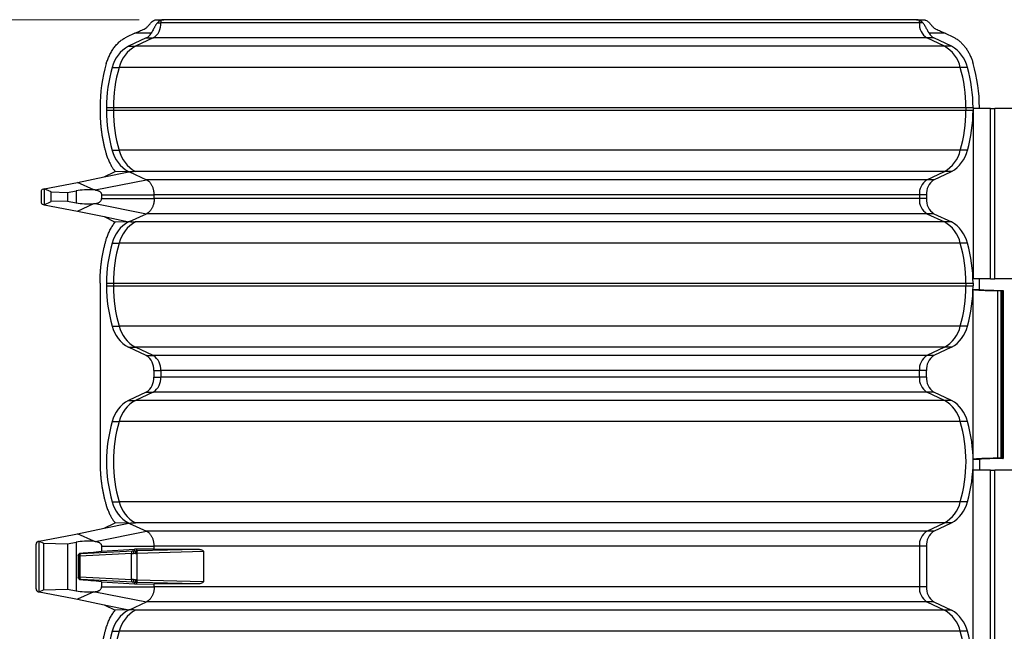
# Model space of a CAD drawing. Units: millimetres. Extents: x 27 to 802, y 19 to 628.
# Drawn here: x 89 to 180, y 350 to 407 of the extents above; entities that cross this region are included whole.
import ezdxf

# ---------------------------------------------------------------- set-up
doc = ezdxf.new("R2010")
doc.units = ezdxf.units.MM
doc.header["$LTSCALE"] = 3
doc.linetypes.add('SLD-Continue', pattern=[0])
doc.styles.add('SLDTEXTSTYLE0', font='TXT', dxfattribs={"width": 0.7})
doc.dimstyles.new('SLDDIMSTYLE0', dxfattribs={"dimtxt": 7.62, "dimasz": 7.62, "dimexe": 0, "dimexo": 0.0625, "dimgap": 1.905, "dimtad": 0, "dimtih": 1, "dimtoh": 1, "dimdec": 0, "dimrnd": 1e-09, "dimzin": 12, "dimdsep": 46, "dimtxsty": 'SLDTEXTSTYLE0', "dimsah": 1, "dimcen": 0.09, "dimadec": 0, "dimazin": 3, "dimtfac": 1, "dimtdec": 0, "dimtofl": 0, "dimtmove": 0, "dimatfit": 3, "dimfxl": 1, "dimfrac": 2, "dimtolj": 1, "dimtzin": 12, "dimarcsym": 0})

# ---------------------------------------------------------------- blocks, each defined once
blk = doc.blocks.new('_D_1')
at = {"color": 7, "linetype": 'SLD-Continue', "lineweight": 0, "transparency": 16777216}
for p, q in [((99.7, 406.866), (62.17, 406.866)), ((65.98, 406.866), (65.98, 364.966)), ((65.98, 304.748), (65.98, 353.853)), ((99.7, 304.748), (62.17, 304.748))]:
    blk.add_line(p, q, dxfattribs=at)
at = {"color": 7, "linetype": 'SLD-Continue', "lineweight": 18, "transparency": 16777216}
for points in [[(65.98, 406.866), (64.808, 399.246), (67.152, 399.246)], [(65.98, 304.748), (67.152, 312.368), (64.808, 312.368)]]:
    blk.add_solid(points, dxfattribs=at)
at = {"color": 7, "linetype": 'SLD-Continue', "lineweight": 18, "transparency": 16777216, "insert": (49.801, 363.062), "char_height": 7.1437, "attachment_point": 1, "style": 'SLDTEXTSTYLE0'}
blk.add_mtext('102mm', dxfattribs=at)

msp = doc.modelspace()

# ---------------------------------------------------------------- linework, layer by layer
at = {"color": 7, "linetype": 'SLD-Continue', "lineweight": 25}
for p, q in [((101.38, 406.866), (101.986, 406.866)), ((172.185, 406.866), (101.986, 406.866)), ((172.185, 406.866), (172.782, 406.866)), ((101.386, 406.566), (101.707, 406.566)), ((101.707, 406.808), (101.707, 406.566)), ((172.469, 406.566), (101.707, 406.566)), ((172.469, 406.566), (172.469, 406.808)), ((172.794, 406.566), (172.469, 406.566)), ((99.288, 405.596), (98.508, 405.234)), ((100.355, 405.162), (98.686, 404.387)), ((100.808, 405.596), (99.288, 405.596)), ((101.005, 405.162), (99.336, 404.387)), ((100.355, 405.162), (101.005, 405.162)), ((173.159, 405.162), (101.005, 405.162)), ((173.818, 405.162), (173.159, 405.162)), ((174.801, 404.387), (173.159, 405.162)), ((174.868, 405.596), (173.372, 405.596)), ((175.46, 404.387), (173.818, 405.162)), ((174.868, 405.596), (175.636, 405.234)), ((98.686, 404.387), (99.336, 404.387)), ((174.801, 404.387), (99.336, 404.387)), ((175.46, 404.387), (174.801, 404.387)), ((97.178, 402.404), (97.828, 402.404)), ((176.285, 402.404), (97.828, 402.404)), ((176.944, 402.404), (176.285, 402.404)), ((96.038, 398.662), (96.038, 398.408)), ((96.64, 398.662), (96.64, 398.408)), ((96.64, 398.662), (97.29, 398.662)), ((97.29, 398.662), (97.29, 398.408)), ((97.29, 398.662), (176.814, 398.662)), ((176.814, 398.662), (177.473, 398.662)), ((176.814, 398.662), (176.814, 398.408)), ((177.473, 398.662), (177.473, 398.408)), ((178.065, 398.662), (178.07, 398.662)), ((96.64, 398.408), (97.29, 398.408)), ((97.29, 398.408), (176.814, 398.408)), ((176.814, 398.408), (177.473, 398.408)), ((177.48, 398.561), (177.48, 382.682)), ((179.097, 382.682), (179.097, 398.561)), ((179.097, 398.561), (179.498, 398.561)), ((179.498, 382.682), (179.498, 398.561)), ((97.178, 394.667), (97.828, 394.667)), ((176.285, 394.667), (97.828, 394.667)), ((176.944, 394.667), (176.285, 394.667)), ((93.943, 391.675), (96.438, 392.187)), ((96.438, 392.187), (97.451, 392.693)), ((96.438, 392.187), (98.738, 392.66)), ((98.738, 392.66), (97.451, 392.693)), ((98.686, 392.684), (98.738, 392.66)), ((98.776, 392.649), (100.366, 391.911)), ((174.801, 392.684), (99.336, 392.684)), ((173.159, 391.909), (174.801, 392.684)), ((173.818, 391.909), (175.46, 392.684)), ((175.46, 392.684), (174.801, 392.684)), ((90.828, 391.08), (93.943, 391.675)), ((95.462, 390.97), (93.943, 391.675)), ((95.576, 390.964), (100.366, 391.911)), ((173.159, 391.909), (100.37, 391.909)), ((173.818, 391.909), (173.159, 391.909)), ((90.546, 390.788), (90.546, 389.874)), ((90.724, 391.054), (90.828, 391.08)), ((91.471, 390.781), (90.828, 391.08)), ((90.828, 391.08), (90.828, 389.582)), ((91.471, 390.781), (93.003, 390.733)), ((91.471, 389.881), (91.471, 390.781)), ((93.003, 390.733), (93.818, 390.889)), ((93.003, 390.733), (93.003, 389.929)), ((93.818, 390.889), (93.818, 389.773)), ((96.188, 390.504), (96.188, 390.158)), ((96.188, 390.504), (101.093, 390.504)), ((101.093, 390.158), (101.093, 390.504)), ((172.469, 390.504), (101.093, 390.504)), ((172.469, 390.504), (172.469, 390.158)), ((173.128, 390.504), (172.469, 390.504)), ((173.128, 390.504), (173.128, 390.158)), ((90.724, 389.608), (90.828, 389.582)), ((90.828, 389.582), (91.471, 389.881)), ((90.828, 389.582), (93.943, 388.987)), ((93.003, 389.929), (91.471, 389.881)), ((93.003, 389.929), (93.818, 389.773)), ((93.943, 388.987), (95.462, 389.692)), ((95.576, 389.698), (100.366, 388.751)), ((96.188, 390.158), (101.093, 390.158)), ((172.469, 390.158), (101.093, 390.158)), ((173.128, 390.158), (172.469, 390.158)), ((93.943, 388.987), (96.438, 388.475)), ((98.776, 388.013), (100.366, 388.751)), ((173.159, 388.753), (100.37, 388.753)), ((173.818, 388.753), (173.159, 388.753)), ((173.159, 388.753), (174.801, 387.978)), ((173.818, 388.753), (175.46, 387.978)), ((96.438, 388.475), (98.738, 388.002)), ((96.438, 388.475), (97.451, 387.97)), ((98.738, 388.002), (97.451, 387.97)), ((98.738, 388.002), (98.686, 387.978)), ((174.801, 387.978), (99.336, 387.978)), ((175.46, 387.978), (174.801, 387.978)), ((97.178, 385.995), (97.828, 385.995)), ((176.285, 385.995), (97.828, 385.995)), ((176.944, 385.995), (176.285, 385.995)), ((96.038, 382.254), (96.038, 382)), ((96.64, 382.254), (96.64, 382)), ((96.64, 382.254), (97.29, 382.254)), ((97.29, 382.254), (97.29, 382)), ((97.29, 382.254), (176.814, 382.254)), ((176.814, 382.254), (177.473, 382.254)), ((176.814, 382.254), (176.814, 382)), ((177.473, 382.254), (177.473, 382)), ((178.07, 381.686), (178.07, 382.682)), ((179.097, 382.682), (179.498, 382.682)), ((96.038, 382), (96.038, 365.599)), ((96.64, 382), (97.29, 382)), ((97.29, 382), (176.814, 382)), ((176.814, 382), (177.473, 382)), ((177.473, 381.663), (178.07, 381.686)), ((177.473, 365.825), (177.473, 381.663)), ((179.779, 365.92), (179.779, 381.569)), ((180.06, 381.571), (180.185, 381.576)), ((180.06, 381.571), (180.06, 365.917)), ((180.185, 365.913), (180.185, 381.576)), ((180.251, 381.582), (180.266, 381.588)), ((180.251, 381.582), (180.251, 365.907)), ((180.266, 381.588), (180.266, 365.901)), ((97.178, 378.258), (97.828, 378.258)), ((176.285, 378.258), (97.828, 378.258)), ((176.944, 378.258), (176.285, 378.258)), ((100.355, 375.501), (98.686, 376.275)), ((98.686, 376.275), (99.336, 376.275)), ((101.005, 375.501), (99.336, 376.275)), ((174.801, 376.275), (99.336, 376.275)), ((174.801, 376.275), (173.159, 375.501)), ((175.46, 376.275), (173.818, 375.501)), ((175.46, 376.275), (174.801, 376.275)), ((100.355, 375.501), (101.005, 375.501)), ((173.159, 375.501), (101.005, 375.501)), ((173.818, 375.501), (173.159, 375.501)), ((101.057, 374.096), (101.057, 373.503)), ((101.057, 374.096), (101.707, 374.096)), ((101.707, 374.096), (101.707, 373.503)), ((172.469, 374.096), (101.707, 374.096)), ((173.128, 374.096), (172.469, 374.096)), ((172.469, 373.503), (172.469, 374.096)), ((173.128, 373.503), (173.128, 374.096)), ((101.057, 373.503), (101.707, 373.503)), ((172.469, 373.503), (101.707, 373.503)), ((173.128, 373.503), (172.469, 373.503)), ((100.355, 372.098), (98.686, 371.323)), ((101.005, 372.098), (99.336, 371.323)), ((100.355, 372.098), (101.005, 372.098)), ((173.159, 372.098), (101.005, 372.098)), ((173.818, 372.098), (173.159, 372.098)), ((174.801, 371.323), (173.159, 372.098)), ((175.46, 371.323), (173.818, 372.098)), ((98.686, 371.323), (99.336, 371.323)), ((174.801, 371.323), (99.336, 371.323)), ((175.46, 371.323), (174.801, 371.323)), ((97.178, 369.341), (97.828, 369.341)), ((176.285, 369.341), (97.828, 369.341)), ((176.944, 369.341), (176.285, 369.341)), ((177.473, 365.825), (178.07, 365.802)), ((178.07, 365.802), (178.07, 364.799)), ((180.185, 365.913), (180.06, 365.917)), ((180.251, 365.907), (180.266, 365.901)), ((177.48, 346.816), (177.48, 364.799)), ((179.097, 346.816), (179.097, 364.799)), ((179.097, 364.799), (179.498, 364.799)), ((179.498, 346.816), (179.498, 364.799)), ((97.178, 361.858), (97.828, 361.858)), ((176.285, 361.858), (97.828, 361.858)), ((176.944, 361.858), (176.285, 361.858)), ((93.943, 358.866), (96.438, 359.378)), ((95.576, 358.155), (100.366, 359.102)), ((96.438, 359.378), (97.451, 359.883)), ((96.438, 359.378), (98.738, 359.85)), ((98.738, 359.85), (97.451, 359.883)), ((98.686, 359.875), (98.738, 359.85)), ((98.776, 359.84), (100.366, 359.102)), ((174.801, 359.875), (99.336, 359.875)), ((173.159, 359.1), (100.37, 359.1)), ((173.159, 359.1), (174.801, 359.875)), ((173.818, 359.1), (173.159, 359.1)), ((173.818, 359.1), (175.46, 359.875)), ((175.46, 359.875), (174.801, 359.875)), ((90.356, 358.181), (93.478, 358.777)), ((90.356, 358.181), (90.757, 357.995)), ((90.356, 353.434), (90.356, 358.181)), ((93.478, 358.777), (93.943, 358.866)), ((95.462, 358.161), (93.943, 358.866)), ((90.085, 353.719), (90.085, 357.895)), ((90.269, 358.16), (90.356, 358.177)), ((90.757, 357.995), (93.003, 357.924)), ((90.757, 357.995), (90.757, 353.62)), ((93.003, 357.924), (93.818, 358.08)), ((93.003, 357.924), (93.003, 353.691)), ((93.818, 358.08), (93.818, 353.535)), ((94.288, 357.018), (99.104, 357.271)), ((96.188, 357.695), (96.188, 357.227)), ((96.188, 357.695), (101.093, 357.695)), ((96.188, 357.227), (99.258, 357.419)), ((99.265, 357.28), (99.258, 357.419)), ((101.093, 357.439), (99.429, 357.425)), ((99.429, 357.425), (99.436, 357.288)), ((99.553, 357.29), (105.112, 357.431)), ((101.093, 357.439), (101.093, 357.695)), ((172.469, 357.695), (101.093, 357.695)), ((172.469, 357.695), (172.469, 353.919)), ((173.128, 357.695), (172.469, 357.695)), ((173.128, 357.695), (173.128, 353.919)), ((94.003, 356.817), (94.003, 354.798)), ((94.059, 356.766), (94.003, 356.817)), ((94.059, 356.691), (94.059, 356.766)), ((94.059, 356.766), (94.146, 356.766)), ((94.059, 354.924), (94.059, 356.691)), ((94.059, 356.691), (94.146, 356.691)), ((98.962, 357.018), (94.146, 356.766)), ((94.146, 356.766), (94.146, 356.691)), ((94.146, 356.691), (94.146, 354.924)), ((94.24, 357.061), (94.288, 357.018)), ((98.962, 354.596), (98.962, 357.018)), ((105.707, 357.195), (99.48, 357.037)), ((99.48, 357.037), (99.48, 354.578)), ((105.707, 357.195), (105.707, 354.42)), ((94.003, 354.798), (94.059, 354.849)), ((94.059, 354.849), (94.059, 354.924)), ((94.059, 354.924), (94.146, 354.924)), ((94.059, 354.849), (94.146, 354.849)), ((94.146, 354.924), (94.146, 354.849)), ((94.146, 354.849), (98.962, 354.596)), ((94.288, 354.596), (94.24, 354.553)), ((99.104, 354.344), (94.288, 354.596)), ((99.48, 354.578), (105.707, 354.42)), ((90.356, 353.434), (90.757, 353.62)), ((90.757, 353.62), (93.003, 353.691)), ((93.003, 353.691), (93.818, 353.535)), ((96.188, 354.388), (96.188, 353.919)), ((96.188, 354.388), (99.258, 354.195)), ((96.188, 353.919), (101.093, 353.919)), ((99.258, 354.195), (99.265, 354.335)), ((99.436, 354.327), (99.429, 354.189)), ((99.429, 354.189), (101.093, 354.175)), ((105.112, 354.183), (99.553, 354.324)), ((101.093, 353.919), (101.093, 354.175)), ((172.469, 353.919), (101.093, 353.919)), ((173.128, 353.919), (172.469, 353.919)), ((90.269, 353.454), (90.356, 353.437)), ((90.356, 353.434), (93.471, 352.839)), ((93.471, 352.839), (93.943, 352.749)), ((95.462, 353.454), (93.943, 352.749)), ((93.943, 352.749), (96.438, 352.237)), ((95.576, 353.46), (100.366, 352.513)), ((96.438, 352.237), (98.738, 351.764)), ((96.438, 352.237), (97.451, 351.731)), ((98.738, 351.764), (97.451, 351.731)), ((98.686, 351.74), (98.738, 351.764)), ((98.776, 351.775), (100.366, 352.513)), ((173.159, 352.515), (100.37, 352.515)), ((173.818, 352.515), (173.159, 352.515)), ((173.159, 352.515), (174.801, 351.74)), ((173.818, 352.515), (175.46, 351.74)), ((174.801, 351.74), (99.336, 351.74)), ((175.46, 351.74), (174.801, 351.74)), ((97.178, 349.757), (97.828, 349.757)), ((176.285, 349.757), (97.828, 349.757)), ((176.944, 349.757), (176.285, 349.757))]:
    msp.add_line(p, q, dxfattribs=at)
at = {"color": 7, "linetype": 'SLD-Continue', "lineweight": 25, "flags": 128}
for points in [[(99.265, 357.28), (99.241, 357.271), (99.218, 357.254), (99.198, 357.23), (99.181, 357.198), (99.168, 357.161), (99.158, 357.119), (99.154, 357.074), (99.153, 357.028)], [(99.436, 357.288), (99.417, 357.28), (99.398, 357.264), (99.382, 357.24), (99.367, 357.208), (99.356, 357.17), (99.347, 357.128), (99.343, 357.082), (99.341, 357.034)], [(99.153, 354.587), (99.154, 354.541), (99.158, 354.496), (99.168, 354.454), (99.181, 354.417), (99.198, 354.385), (99.218, 354.36), (99.241, 354.343), (99.265, 354.335)], [(99.341, 354.58), (99.343, 354.533), (99.347, 354.487), (99.356, 354.444), (99.367, 354.407), (99.382, 354.375), (99.398, 354.351), (99.417, 354.335), (99.436, 354.327)]]:
    msp.add_lwpolyline(points, dxfattribs=at)
at = {"color": 7, "linetype": 'SLD-Continue', "lineweight": 25}
for centre, radius, start, end in [((100.19, 406.446), 1.522, 302.40145, 4.51869), ((102.073, 405.988), 0.898, 114.04248, 139.92202), ((173.992, 406.443), 1.528, 175.37662, 236.96388), ((172.103, 405.975), 0.909, 40.50441, 66.28345), ((99.873, 406.117), 1.071, 296.76146, 330.87959), ((174.303, 406.105), 1.061, 208.64339, 242.78674), ((100.188, 401.679), 3.096, 119.01912, 166.46987), ((100.838, 401.679), 3.096, 119.01912, 166.46987), ((173.277, 401.7), 3.089, 13.17436, 60.44305), ((173.937, 401.7), 3.089, 13.17436, 60.44305), ((110.334, 398.7), 14.296, 163.48956, 180.15028), ((109.687, 398.696), 13.047, 163.49156, 180.1501), ((110.337, 398.696), 13.047, 163.49156, 180.1501), ((163.569, 398.697), 13.245, 359.84804, 16.25059), ((164.228, 398.697), 13.245, 359.84804, 16.25059), ((163.552, 398.701), 14.513, 359.84786, 16.25256), ((109.687, 398.374), 13.047, 179.8499, 196.50844), ((110.337, 398.374), 13.047, 179.8499, 196.50844), ((163.569, 398.373), 13.245, 343.74941, 0.15196), ((164.228, 398.373), 13.245, 343.74941, 0.15196), ((100.188, 395.391), 3.096, 193.53013, 240.98088), ((100.838, 395.391), 3.096, 193.53013, 240.98088), ((173.277, 395.371), 3.089, 299.55695, 346.82564), ((173.937, 395.371), 3.089, 299.55695, 346.82564), ((99.036, 393.449), 0.841, 245.40767, 251.96704), ((100.544, 392.297), 0.425, 245.11277, 245.78323), ((173.992, 390.628), 1.528, 123.03612, 184.62338), ((174.651, 390.628), 1.528, 123.03612, 184.62338), ((95.088, 381.985), 8.993, 86.88774, 87.61681), ((95.088, 398.677), 8.993, 272.38319, 273.11226), ((173.992, 390.034), 1.528, 175.37662, 236.96388), ((174.651, 390.034), 1.528, 175.37662, 236.96388), ((100.544, 388.365), 0.425, 114.21677, 114.88723), ((100.188, 385.271), 3.096, 119.01912, 166.46987), ((100.838, 385.271), 3.096, 119.01912, 166.46987), ((99.036, 387.213), 0.841, 108.03296, 114.59233), ((173.277, 385.291), 3.089, 13.17436, 60.44305), ((173.937, 385.291), 3.089, 13.17436, 60.44305), ((109.687, 382.288), 13.047, 163.49156, 180.1501), ((110.337, 382.288), 13.047, 163.49156, 180.1501), ((163.569, 382.289), 13.245, 359.84804, 16.25059), ((164.228, 382.289), 13.245, 359.84804, 16.25059), ((109.687, 381.966), 13.047, 179.8499, 196.50844), ((110.337, 381.966), 13.047, 179.8499, 196.50844), ((163.569, 381.965), 13.245, 343.74941, 0.15196), ((164.228, 381.965), 13.245, 343.74941, 0.15196), ((100.188, 378.983), 3.096, 193.53013, 240.98088), ((100.838, 378.983), 3.096, 193.53013, 240.98088), ((173.277, 378.962), 3.089, 299.55695, 346.82564), ((173.937, 378.962), 3.089, 299.55695, 346.82564), ((99.54, 374.216), 1.522, 355.48131, 57.59855), ((100.19, 374.216), 1.522, 355.48131, 57.59855), ((173.992, 374.219), 1.528, 123.03612, 184.62338), ((174.651, 374.219), 1.528, 123.03612, 184.62338), ((99.54, 373.383), 1.522, 302.40145, 4.51869), ((100.19, 373.383), 1.522, 302.40145, 4.51869), ((173.992, 373.38), 1.528, 175.37662, 236.96388), ((174.651, 373.38), 1.528, 175.37662, 236.96388), ((100.188, 368.616), 3.096, 119.01912, 166.46987), ((100.838, 368.616), 3.096, 119.01912, 166.46987), ((173.277, 368.637), 3.089, 13.17436, 60.44305), ((173.937, 368.637), 3.089, 13.17436, 60.44305), ((109.873, 365.599), 13.235, 163.57814, 196.42186), ((110.523, 365.599), 13.235, 163.57814, 196.42186), ((163.375, 365.599), 13.441, 343.83705, 16.16295), ((164.035, 365.599), 13.441, 343.83705, 16.16295), ((100.188, 362.582), 3.096, 193.53013, 240.98088), ((100.838, 362.582), 3.096, 193.53013, 240.98088), ((173.277, 362.561), 3.089, 299.55695, 346.82564), ((173.937, 362.561), 3.089, 299.55695, 346.82564), ((99.036, 360.639), 0.841, 245.40767, 251.96704), ((100.544, 359.487), 0.425, 245.11277, 245.78323), ((173.992, 357.818), 1.528, 123.03612, 184.62338), ((174.651, 357.818), 1.528, 123.03612, 184.62338), ((95.088, 349.176), 8.993, 86.88774, 87.61681), ((99.189, 357.057), 0.23, 111.59233, 189.74144), ((99.755, 357.095), 0.281, 136.00758, 191.98874), ((94.313, 356.765), 0.254, 95.77029, 179.83728), ((94.372, 356.805), 0.23, 111.59233, 189.74144), ((94.313, 354.85), 0.254, 180.16272, 264.22971), ((94.372, 354.81), 0.23, 170.25856, 248.40767), ((99.189, 354.558), 0.23, 170.25856, 248.40767), ((99.755, 354.519), 0.281, 168.01126, 223.99242), ((173.992, 353.796), 1.528, 175.37662, 236.96388), ((174.651, 353.796), 1.528, 175.37662, 236.96388), ((95.088, 362.439), 8.993, 272.38319, 273.11226), ((99.036, 350.975), 0.841, 108.03296, 114.59233), ((100.544, 352.127), 0.425, 114.21677, 114.88723), ((100.188, 349.033), 3.096, 119.01912, 166.46987), ((100.838, 349.033), 3.096, 119.01912, 166.46987), ((173.277, 349.053), 3.089, 13.17436, 60.44305), ((173.937, 349.053), 3.089, 13.17436, 60.44305), ((109.873, 346.016), 13.235, 163.57814, 196.42186), ((110.523, 346.016), 13.235, 163.57814, 196.42186), ((163.375, 346.016), 13.441, 343.83705, 16.16295), ((164.035, 346.016), 13.441, 343.83705, 16.16295)]:
    msp.add_arc(centre, radius, start, end, dxfattribs=at)
for centre, major_axis, ratio, start_param, end_param in [((95.942, 389.876), (3.172, -0.385), 0.32777, 1.762482, 2.343571), ((95.942, 390.786), (3.172, 0.385), 0.32777, 3.939615, 4.520704), ((181.17, 381.692), (3.785, 0), 0.034921, 3.358265, 4.336087), ((181.17, 381.692), (3.104, 0), 0.034921, 3.1914, 4.41697), ((179.872, 381.577), (0.254, 0), 0.034921, 4.336087, 5.547594), ((179.997, 381.582), (0.254, 0), 0.034921, 5.547594, 6.283185), ((181.17, 365.797), (3.785, 0), 0.034921, 1.947098, 2.92492), ((181.17, 365.797), (3.104, 0), 0.034921, 1.866215, 3.091786), ((179.872, 365.912), (0.254, 0), 0.034921, 0.735591, 1.947098), ((179.997, 365.907), (0.254, 0), 0.034921, 0, 0.735591), ((95.942, 357.067), (3.172, -0.385), 0.32777, 1.762482, 2.343571), ((90.291, 357.908), (0.03, 0.254), 0.804042, 0.253667, 1.716741), ((99.979, 357.41), (1.333, 0.131), 0.052156, 3.991669, 4.142043), ((99.569, 354.244), (-2.281, 2.297), 0.965132, 5.527347, 5.58145), ((99.993, 357.376), (1.333, 0.058), 0.052418, 4.279698, 4.374071), ((137.375, 361.004), (52.299, 2.293), 0.052418, 3.943426, 4.045298), ((95.942, 357.37), (3.175, 0.313), 0.052156, 4.14151, 4.784764), ((100.004, 357.157), (1.587, 0.131), 0.043935, 3.993174, 4.143547), ((100.004, 357.122), (1.587, 0.058), 0.044056, 4.280375, 4.374748), ((95.942, 354.245), (3.175, -0.313), 0.052156, 1.498421, 2.141676), ((100.004, 354.458), (1.587, -0.131), 0.043935, 2.139638, 2.290012), ((100.004, 354.492), (1.587, -0.058), 0.044056, 1.908437, 2.00281), ((90.291, 353.706), (-0.03, 0.254), 0.804042, 1.424851, 2.887926), ((99.979, 354.205), (1.333, -0.131), 0.052156, 2.141142, 2.291516), ((99.569, 357.37), (2.281, 2.297), 0.965132, 3.843328, 3.897431), ((99.993, 354.239), (1.333, -0.058), 0.052418, 1.909114, 2.003487), ((137.375, 350.611), (52.299, -2.293), 0.052418, 2.237887, 2.339759), ((95.942, 354.548), (3.172, 0.385), 0.32777, 3.939615, 4.520704)]:
    msp.add_ellipse(centre, major_axis=major_axis, ratio=ratio, start_param=start_param, end_param=end_param, dxfattribs=at)
for points, knots in [([(100.871, 406.659), (100.89, 406.675), (100.928, 406.708), (100.987, 406.749), (101.049, 406.785), (101.134, 406.824), (101.244, 406.859), (101.335, 406.864), (101.38, 406.866)], [0, 0, 0, 0, 0.124852, 0.249271, 0.373914, 0.499433, 0.749412, 1, 1, 1, 1]), ([(101.986, 406.866), (101.963, 406.866), (101.915, 406.864), (101.845, 406.853), (101.775, 406.835), (101.73, 406.817), (101.707, 406.808)], [0, 0, 0, 0, 0.250733, 0.500002, 0.74927, 1, 1, 1, 1]), ([(172.469, 406.808), (172.446, 406.817), (172.4, 406.835), (172.329, 406.853), (172.257, 406.864), (172.209, 406.866), (172.185, 406.866)], [0, 0, 0, 0, 0.25073, 0.499998, 0.749267, 1, 1, 1, 1]), ([(172.782, 406.866), (172.805, 406.866), (172.85, 406.865), (172.918, 406.854), (172.985, 406.838), (173.073, 406.807), (173.181, 406.754), (173.259, 406.691), (173.298, 406.659)], [0, 0, 0, 0, 0.124851, 0.24927, 0.373913, 0.499433, 0.749411, 1, 1, 1, 1]), ([(99.288, 405.596), (99.36, 405.629), (99.501, 405.695), (99.719, 405.792), (99.937, 405.887), (100.086, 405.95), (100.16, 405.981)], [0, 0, 0, 0, 0.256317, 0.508328, 0.756174, 1, 1, 1, 1]), ([(100.16, 405.981), (100.177, 405.989), (100.21, 406.004), (100.259, 406.034), (100.306, 406.068), (100.369, 406.119), (100.446, 406.192), (100.545, 406.302), (100.649, 406.424), (100.76, 406.553), (100.834, 406.623), (100.871, 406.659)], [0, 0, 0, 0, 0.066359, 0.130047, 0.191176, 0.249875, 0.376994, 0.499587, 0.662243, 0.82756, 1, 1, 1, 1]), ([(101.386, 406.566), (101.367, 406.544), (101.331, 406.501), (101.28, 406.43), (101.229, 406.355), (101.173, 406.263), (101.109, 406.152), (101.025, 405.995), (100.924, 405.8), (100.848, 405.667), (100.808, 405.596)], [0, 0, 0, 0, 0.082502, 0.164093, 0.245277, 0.326566, 0.448137, 0.571382, 0.775778, 1, 1, 1, 1]), ([(173.372, 405.596), (173.359, 405.619), (173.333, 405.664), (173.295, 405.734), (173.258, 405.804), (173.207, 405.9), (173.143, 406.023), (173.062, 406.173), (172.978, 406.316), (172.89, 406.451), (172.826, 406.527), (172.794, 406.566)], [0, 0, 0, 0, 0.075244, 0.147843, 0.217959, 0.285767, 0.429755, 0.570962, 0.713474, 0.85556, 1, 1, 1, 1]), ([(173.298, 406.659), (173.321, 406.638), (173.366, 406.596), (173.433, 406.525), (173.5, 406.45), (173.567, 406.372), (173.639, 406.288), (173.719, 406.199), (173.809, 406.111), (173.907, 406.032), (173.974, 405.998), (174.009, 405.981)], [0, 0, 0, 0, 0.104207, 0.205338, 0.304295, 0.402038, 0.499558, 0.614602, 0.735377, 0.863414, 1, 1, 1, 1]), ([(174.009, 405.981), (174.082, 405.95), (174.229, 405.887), (174.444, 405.792), (174.658, 405.695), (174.798, 405.629), (174.868, 405.596)], [0, 0, 0, 0, 0.243826, 0.491672, 0.743683, 1, 1, 1, 1]), ([(96.628, 402.763), (96.648, 402.828), (96.689, 402.961), (96.76, 403.154), (96.838, 403.346), (96.923, 403.533), (97.016, 403.717), (97.116, 403.896), (97.224, 404.068), (97.339, 404.235), (97.461, 404.394), (97.591, 404.545), (97.728, 404.687), (97.872, 404.82), (98.022, 404.942), (98.178, 405.052), (98.34, 405.152), (98.452, 405.207), (98.508, 405.234)], [0, 0, 0, 0, 0.0568049, 0.1143691, 0.1726926, 0.2317755, 0.2916176, 0.3522191, 0.41358, 0.4757002, 0.5385798, 0.6022188, 0.6666171, 0.7317749, 0.7976921, 0.8643687, 0.9318046, 1, 1, 1, 1]), ([(175.636, 405.234), (175.682, 405.211), (175.775, 405.165), (175.91, 405.084), (176.042, 404.995), (176.169, 404.897), (176.292, 404.792), (176.41, 404.679), (176.523, 404.56), (176.632, 404.434), (176.736, 404.302), (176.834, 404.165), (176.927, 404.023), (177.016, 403.876), (177.099, 403.726), (177.176, 403.572), (177.249, 403.415), (177.316, 403.255), (177.378, 403.093), (177.435, 402.929), (177.469, 402.818), (177.485, 402.763)], [0, 0, 0, 0, 0.057479, 0.114418, 0.17082, 0.226683, 0.282007, 0.336793, 0.39104, 0.444748, 0.497918, 0.55055, 0.602643, 0.654197, 0.705213, 0.755691, 0.805629, 0.85503, 0.903892, 0.952215, 1, 1, 1, 1]), ([(96.038, 398.408), (96.039, 398.299), (96.04, 398.08), (96.051, 397.754), (96.068, 397.43), (96.093, 397.108), (96.124, 396.788), (96.163, 396.47), (96.208, 396.155), (96.26, 395.841), (96.32, 395.53), (96.386, 395.221), (96.459, 394.914), (96.539, 394.609), (96.598, 394.408), (96.628, 394.308)], [0, 0, 0, 0, 0.077796, 0.155157, 0.232161, 0.308886, 0.385411, 0.461816, 0.53818, 0.614585, 0.69111, 0.767836, 0.844841, 0.922203, 1, 1, 1, 1]), ([(179.097, 398.561), (178.765, 398.561), (178.442, 398.561), (177.838, 398.561), (177.589, 398.561), (177.485, 398.561), (177.483, 398.561), (177.48, 398.561)], [0, 0, 0, 0, 0.447424, 0.447424, 0.987759, 0.987759, 1, 1, 1, 1]), ([(181.112, 398.561), (181.111, 398.561), (181.109, 398.561), (181.009, 398.561), (180.757, 398.561), (180.153, 398.561), (179.83, 398.561), (179.498, 398.561)], [0, 0, 0, 0, 0.008185, 0.008185, 0.550651, 0.550651, 1, 1, 1, 1]), ([(96.628, 394.308), (96.647, 394.247), (96.685, 394.124), (96.749, 393.945), (96.819, 393.77), (96.895, 393.599), (96.993, 393.396), (97.119, 393.166), (97.277, 392.918), (97.393, 392.768), (97.451, 392.693)], [0, 0, 0, 0, 0.099504, 0.198976, 0.298619, 0.398638, 0.499232, 0.666246, 0.832847, 1, 1, 1, 1]), ([(99.336, 392.684), (99.318, 392.683), (99.3, 392.681), (99.113, 392.669), (98.944, 392.659), (98.776, 392.649)], [0, 0, 0, 0, 0.097215, 0.097215, 1, 1, 1, 1]), ([(101.093, 390.504), (101.092, 390.545), (101.091, 390.625), (101.08, 390.747), (101.062, 390.868), (101.036, 390.989), (101.003, 391.109), (100.962, 391.225), (100.913, 391.337), (100.857, 391.445), (100.792, 391.545), (100.721, 391.639), (100.642, 391.723), (100.557, 391.797), (100.467, 391.861), (100.402, 391.893), (100.37, 391.909)], [0, 0, 0, 0, 0.0645772, 0.1302171, 0.196918, 0.2646779, 0.3334946, 0.4033659, 0.4742896, 0.5462631, 0.619284, 0.6933494, 0.7684567, 0.844603, 0.9217851, 1, 1, 1, 1]), ([(90.724, 391.054), (90.679, 391.042), (90.63, 391.009), (90.563, 390.908), (90.546, 390.844), (90.546, 390.788)], [0, 0, 0, 0, 0.5, 0.5, 1, 1, 1, 1]), ([(95.576, 390.964), (95.608, 390.962), (95.67, 390.957), (95.759, 390.94), (95.84, 390.916), (95.912, 390.887), (95.99, 390.844), (96.068, 390.783), (96.136, 390.698), (96.18, 390.604), (96.185, 390.537), (96.188, 390.504)], [0, 0, 0, 0, 0.1151712, 0.2225286, 0.3221565, 0.414182, 0.4987912, 0.6366026, 0.7641796, 0.8842319, 1, 1, 1, 1]), ([(90.546, 389.874), (90.546, 389.818), (90.563, 389.754), (90.63, 389.653), (90.679, 389.62), (90.724, 389.608)], [0, 0, 0, 0, 0.5, 0.5, 1, 1, 1, 1]), ([(95.576, 389.698), (95.607, 389.7), (95.667, 389.705), (95.753, 389.721), (95.834, 389.743), (95.908, 389.773), (95.986, 389.816), (96.063, 389.874), (96.131, 389.956), (96.179, 390.052), (96.185, 390.123), (96.188, 390.158)], [0, 0, 0, 0, 0.110362, 0.214472, 0.31321, 0.407606, 0.498838, 0.627878, 0.749294, 0.875671, 1, 1, 1, 1]), ([(101.093, 390.158), (101.092, 390.116), (101.091, 390.031), (101.079, 389.905), (101.06, 389.779), (101.032, 389.656), (100.997, 389.535), (100.955, 389.418), (100.904, 389.306), (100.847, 389.201), (100.782, 389.102), (100.711, 389.012), (100.634, 388.931), (100.551, 388.86), (100.463, 388.799), (100.401, 388.768), (100.37, 388.753)], [0, 0, 0, 0, 0.0678, 0.136158, 0.205074, 0.274548, 0.344581, 0.415172, 0.486321, 0.558028, 0.630294, 0.703118, 0.7765, 0.850442, 0.924941, 1, 1, 1, 1]), ([(96.628, 386.354), (96.648, 386.421), (96.69, 386.554), (96.761, 386.749), (96.839, 386.94), (96.924, 387.127), (97.016, 387.309), (97.114, 387.485), (97.22, 387.654), (97.332, 387.817), (97.411, 387.919), (97.451, 387.97)], [0, 0, 0, 0, 0.107864, 0.21654, 0.326028, 0.436327, 0.547438, 0.659361, 0.772096, 0.885642, 1, 1, 1, 1]), ([(98.776, 388.013), (98.944, 388.003), (99.113, 387.993), (99.3, 387.981), (99.318, 387.979), (99.336, 387.978)], [0, 0, 0, 0, 0.902785, 0.902785, 1, 1, 1, 1]), ([(96.038, 382.254), (96.039, 382.362), (96.04, 382.579), (96.051, 382.903), (96.069, 383.227), (96.094, 383.549), (96.125, 383.871), (96.164, 384.19), (96.21, 384.508), (96.262, 384.823), (96.322, 385.136), (96.388, 385.446), (96.461, 385.753), (96.54, 386.056), (96.598, 386.255), (96.628, 386.354)], [0, 0, 0, 0, 0.076927, 0.153853, 0.230779, 0.307704, 0.384628, 0.461552, 0.538475, 0.615397, 0.692319, 0.76924, 0.846161, 0.923081, 1, 1, 1, 1]), ([(179.097, 382.682), (179.05, 382.682), (178.958, 382.682), (178.821, 382.682), (178.687, 382.682), (178.511, 382.682), (178.301, 382.682), (178.07, 382.682), (177.866, 382.682), (177.696, 382.682), (177.56, 382.682), (177.507, 382.682), (177.48, 382.682)], [0, 0, 0, 0, 0.06281, 0.125293, 0.187751, 0.250487, 0.376034, 0.500182, 0.62486, 0.749789, 0.875029, 1, 1, 1, 1]), ([(181.11, 382.682), (181.1, 382.682), (181.081, 382.682), (181.043, 382.682), (180.998, 382.682), (180.946, 382.682), (180.859, 382.682), (180.721, 382.682), (180.518, 382.682), (180.287, 382.682), (180.037, 382.682), (179.772, 382.682), (179.59, 382.682), (179.498, 382.682)], [0, 0, 0, 0, 0.049602, 0.099155, 0.148896, 0.199064, 0.249889, 0.374864, 0.500523, 0.623911, 0.750331, 0.87481, 1, 1, 1, 1]), ([(96.038, 365.599), (96.039, 365.49), (96.04, 365.271), (96.051, 364.945), (96.068, 364.621), (96.093, 364.299), (96.124, 363.979), (96.163, 363.661), (96.208, 363.345), (96.26, 363.032), (96.32, 362.721), (96.386, 362.412), (96.459, 362.105), (96.539, 361.8), (96.598, 361.599), (96.628, 361.499)], [0, 0, 0, 0, 0.077796, 0.155157, 0.232161, 0.308886, 0.385411, 0.461816, 0.53818, 0.614585, 0.69111, 0.767836, 0.844841, 0.922203, 1, 1, 1, 1]), ([(179.097, 364.799), (178.726, 364.799), (178.365, 364.799), (177.784, 364.799), (177.57, 364.799), (177.48, 364.799)], [0, 0, 0, 0, 0.5, 0.5, 1, 1, 1, 1]), ([(181.11, 364.799), (181.02, 364.799), (180.803, 364.799), (180.223, 364.799), (179.865, 364.799), (179.498, 364.799)], [0, 0, 0, 0, 0.5, 0.5, 1, 1, 1, 1]), ([(96.628, 361.499), (96.647, 361.437), (96.685, 361.315), (96.749, 361.136), (96.819, 360.96), (96.895, 360.79), (96.993, 360.586), (97.119, 360.357), (97.277, 360.108), (97.393, 359.958), (97.451, 359.883)], [0, 0, 0, 0, 0.099504, 0.198976, 0.298619, 0.398638, 0.499232, 0.666246, 0.832847, 1, 1, 1, 1]), ([(99.336, 359.875), (99.318, 359.873), (99.3, 359.872), (99.113, 359.86), (98.944, 359.85), (98.776, 359.84)], [0, 0, 0, 0, 0.097215, 0.097215, 1, 1, 1, 1]), ([(101.093, 357.695), (101.092, 357.735), (101.091, 357.816), (101.08, 357.938), (101.062, 358.059), (101.036, 358.18), (101.003, 358.299), (100.962, 358.416), (100.913, 358.528), (100.857, 358.635), (100.792, 358.736), (100.721, 358.83), (100.642, 358.914), (100.557, 358.988), (100.467, 359.052), (100.402, 359.084), (100.37, 359.1)], [0, 0, 0, 0, 0.064577, 0.130217, 0.196918, 0.264678, 0.333495, 0.403366, 0.47429, 0.546263, 0.619284, 0.693349, 0.768457, 0.844603, 0.921785, 1, 1, 1, 1]), ([(95.576, 358.155), (95.608, 358.153), (95.67, 358.148), (95.759, 358.13), (95.84, 358.107), (95.912, 358.077), (95.99, 358.035), (96.068, 357.974), (96.136, 357.889), (96.18, 357.794), (96.185, 357.728), (96.188, 357.695)], [0, 0, 0, 0, 0.1151712, 0.2225286, 0.3221565, 0.414182, 0.4987912, 0.6366026, 0.7641796, 0.8842319, 1, 1, 1, 1]), ([(105.112, 357.431), (105.221, 357.432), (105.329, 357.421), (105.49, 357.38), (105.544, 357.362), (105.62, 357.321), (105.645, 357.304), (105.688, 357.26), (105.707, 357.23), (105.707, 357.195)], [0, 0, 0, 0, 0.5, 0.5, 0.75, 0.75, 0.875, 0.875, 1, 1, 1, 1]), ([(94.003, 356.817), (94.003, 356.887), (94.035, 356.952), (94.125, 357.035), (94.181, 357.058), (94.24, 357.061)], [0, 0, 0, 0, 0.5, 0.5, 1, 1, 1, 1]), ([(94.24, 354.553), (94.181, 354.557), (94.125, 354.579), (94.035, 354.663), (94.003, 354.727), (94.003, 354.798)], [0, 0, 0, 0, 0.5, 0.5, 1, 1, 1, 1]), ([(95.576, 353.46), (95.607, 353.462), (95.667, 353.466), (95.753, 353.482), (95.834, 353.505), (95.908, 353.535), (95.986, 353.577), (96.063, 353.636), (96.131, 353.718), (96.179, 353.814), (96.185, 353.884), (96.188, 353.919)], [0, 0, 0, 0, 0.110362, 0.214472, 0.31321, 0.407606, 0.498838, 0.627878, 0.749294, 0.875671, 1, 1, 1, 1]), ([(101.093, 353.919), (101.092, 353.877), (101.091, 353.793), (101.079, 353.666), (101.06, 353.541), (101.032, 353.417), (100.997, 353.297), (100.955, 353.18), (100.904, 353.068), (100.847, 352.963), (100.782, 352.864), (100.711, 352.774), (100.634, 352.693), (100.551, 352.622), (100.463, 352.561), (100.401, 352.53), (100.37, 352.515)], [0, 0, 0, 0, 0.0678, 0.136158, 0.205074, 0.274548, 0.344581, 0.415172, 0.486321, 0.558028, 0.630294, 0.703118, 0.7765, 0.850442, 0.924941, 1, 1, 1, 1]), ([(105.707, 354.42), (105.707, 354.384), (105.687, 354.354), (105.644, 354.31), (105.619, 354.294), (105.544, 354.252), (105.49, 354.234), (105.329, 354.193), (105.221, 354.183), (105.112, 354.183)], [0, 0, 0, 0, 0.125, 0.125, 0.25, 0.25, 0.5, 0.5, 1, 1, 1, 1]), ([(99.336, 351.74), (99.318, 351.741), (99.3, 351.742), (99.113, 351.755), (98.944, 351.765), (98.776, 351.775)], [0, 0, 0, 0, 0.097215, 0.097215, 1, 1, 1, 1]), ([(96.628, 350.116), (96.648, 350.182), (96.69, 350.316), (96.761, 350.511), (96.839, 350.702), (96.924, 350.889), (97.016, 351.07), (97.114, 351.246), (97.22, 351.416), (97.332, 351.579), (97.411, 351.68), (97.451, 351.731)], [0, 0, 0, 0, 0.107864, 0.21654, 0.326028, 0.436327, 0.547438, 0.659361, 0.772096, 0.885642, 1, 1, 1, 1]), ([(96.038, 346.016), (96.039, 346.124), (96.04, 346.34), (96.051, 346.665), (96.069, 346.988), (96.094, 347.311), (96.125, 347.632), (96.164, 347.952), (96.21, 348.27), (96.262, 348.585), (96.322, 348.898), (96.388, 349.208), (96.461, 349.514), (96.54, 349.818), (96.598, 350.017), (96.628, 350.116)], [0, 0, 0, 0, 0.076927, 0.153853, 0.230779, 0.307704, 0.384628, 0.461552, 0.538475, 0.615397, 0.692319, 0.76924, 0.846161, 0.923081, 1, 1, 1, 1])]:
    msp.add_open_spline(points, degree=3, knots=knots, dxfattribs=at)
for points in [[(99.265, 357.28), (99.32, 357.284), (99.377, 357.287), (99.436, 357.288)], [(99.341, 357.034), (99.276, 357.033), (99.214, 357.031), (99.153, 357.028)], [(99.153, 354.587), (99.214, 354.584), (99.276, 354.581), (99.341, 354.58)], [(99.436, 354.327), (99.377, 354.328), (99.32, 354.331), (99.265, 354.335)]]:
    msp.add_open_spline(points, degree=3, dxfattribs=at)

# ---------------------------------------------------------------- dimensions: what is measured, and where the dimension line sits
at = {"color": 7, "linetype": 'SLD-Continue', "lineweight": 18}
dim = msp.add_linear_dim(base=(65.98, 304.748), p1=(101.986, 406.866), p2=(101.986, 304.748), angle=90, dimstyle='SLDDIMSTYLE0', dxfattribs=at)
dim.commit()
dim.dimension.update_dxf_attribs({"geometry": '_D_1', "text_midpoint": (65.98, 359.41), "dimtype": 160})

doc.saveas('drawing.dxf')
